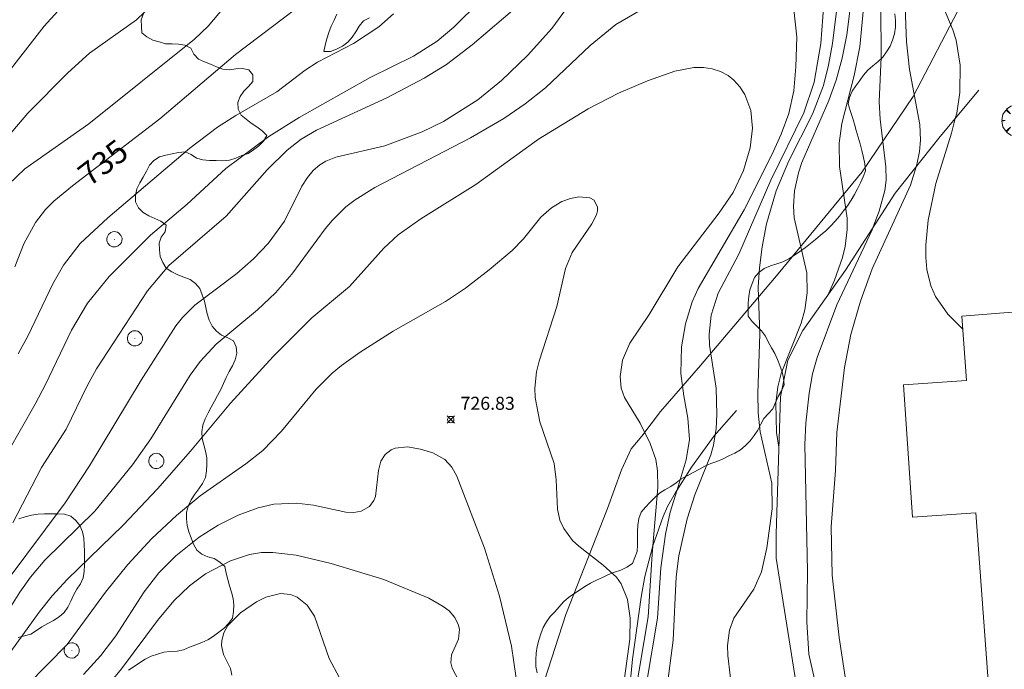
# Model space of a CAD drawing. Units: millimetres. Extents: x 422999 to 424003, y 4489000 to 4489501.
# Drawn here: x 423408 to 423484, y 4489204 to 4489254 of the extents above; entities that cross this region are included whole.
import ezdxf

# ---------------------------------------------------------------- set-up
doc = ezdxf.new("R2010")
doc.units = ezdxf.units.MM
doc.header["$MEASUREMENT"] = 0
doc.layers.get('0').update_dxf_attribs({"lineweight": 9})
for name, color, linetype, lineweight in [('f050002l_curvanivel_cgn', 23, 'Continuous', 9), ('f050002l_curvanivel_mae', 213, 'Continuous', 9), ('f050008p_puntocotaterreno', 7, 'Continuous', 9), ('f060140s_arboladourbano', 92, 'Continuous', 9), ('f061013p_arbol', 91, 'Continuous', 9), ('f070045l_muro_mur', 30, 'MURO2', 9), ('f070056s_edificacion_edi', 240, 'Continuous', 9), ('f070066l_obracontencion', 11, 'CONTENCION', 9), ('f081065p_registro_circular', 7, 'Continuous', 9)]:
    doc.layers.add(name, color=color, linetype=linetype, lineweight=lineweight)
doc.styles.get("Standard").update_dxf_attribs({"font": 'arial.ttf'})
doc.styles.add('Style-s7210005_h', font='txt')
doc.linetypes.add('CONTENCION', pattern='A,6.1e-05,[1,obra_contencion.shx,S=1,R=0,X=0,Y=0],-6.120525', length=6.120586)
doc.linetypes.add('MURO2', pattern='A,3.1e-05,[1,muro2.shx,S=1,R=0,X=0,Y=0],-3.058844', length=3.058875)

# ---------------------------------------------------------------- blocks, each defined once
blk = doc.blocks.new('punto_cota')
at = {"layer": 'f050008p_puntocotaterreno'}
for points in [[(0, 0), (-0.283, 0.283)], [(0, 0), (-0.283, -0.283)], [(0, 0), (0.283, 0.283)], [(0, 0), (0.283, -0.283)]]:
    blk.add_lwpolyline(points, dxfattribs=at)
blk.add_circle((0, 0), 0.25, dxfattribs=at)
blk = doc.blocks.new('arbol')
at = {"color": 0, "linetype": 'Continuous', "lineweight": 0, "flags": 128}
for points in [[(0.96, 0.012), (1.2, 0.036), (1.128, 0.468), (0.888, 0.804), (0.528, 0.528), (0.816, 0.876), (0.48, 1.104), (0.048, 1.176), (0.012, 0.96), (-0.048, 1.176), (-0.48, 1.104), (-0.816, 0.876), (-0.504, 0.528), (-0.864, 0.804), (-1.104, 0.468), (-1.188, 0.036), (-0.936, 0.012)], [(-0.936, 0.012), (-1.188, -0.048), (-1.104, -0.48), (-0.864, -0.804), (-0.504, -0.504), (-0.816, -0.876), (-0.48, -1.116)], [(-0.48, -1.116), (-0.048, -1.188), (0.012, -0.936), (0.048, -1.188), (0.48, -1.116), (0.816, -0.876), (0.528, -0.504), (0.888, -0.804), (1.128, -0.48), (1.2, -0.048), (0.96, 0.012)]]:
    blk.add_lwpolyline(points, dxfattribs=at)
at = {"color": 0, "linetype": 'Continuous', "lineweight": 0, "extrusion": (0, 0, -1)}
for start, end in [(180.0229, 7.59464), (7.22334, 180.0229)]:
    blk.add_arc((0, 0), 0.104, start, end, dxfattribs=at)
blk = doc.blocks.new('B129')
at = {"layer": 'f081065p_registro_circular'}
for points in [[(0, 0.591, 0), (0.102, 0.575, 0), (0.22, 0.543, 0), (0.331, 0.48, 0), (0.496, 0.307, 0), (0.575, 0.094, 0), (0.567, -0.134, 0), (0.528, -0.236, 0), (0.472, -0.346, 0), (0.291, -0.496, 0), (0.189, -0.559, 0), (0.071, -0.583, 0), (-0.142, -0.567, 0), (-0.26, -0.52, 0), (-0.354, -0.465, 0), (-0.512, -0.283, 0), (-0.559, -0.181, 0), (-0.583, -0.063, 0), (-0.583, 0.047, 0), (-0.559, 0.165, 0), (-0.52, 0.268, 0), (-0.449, 0.362, 0), (-0.276, 0.52, 0), (-0.157, 0.567, 0), (0, 0.591, 0)], [(0, 0.008, 0), (0, 0, 0), (0, 0.008, 0)]]:
    blk.add_polyline3d(points, dxfattribs=at)

msp = doc.modelspace()

# ---------------------------------------------------------------- linework, layer by layer
at = {"layer": 'f050002l_curvanivel_cgn'}
for points in [[(423405.95, 4489208.678, 731), (423411.944, 4489216.663, 731), (423413.802, 4489219.499, 731), (423417.781, 4489226.085, 731), (423420.425, 4489230.257, 731), (423420.94, 4489230.898, 731), (423421.884, 4489231.821, 731), (423425.121, 4489234.269, 731), (423426.394, 4489235.388, 731), (423427.526, 4489236.573, 731), (423428.76, 4489238.283, 731), (423430.108, 4489240.966, 731), (423430.526, 4489241.637, 731), (423430.959, 4489242.156, 731), (423431.475, 4489242.598, 731), (423431.949, 4489242.887, 731), (423432.701, 4489243.197, 731), (423436.46, 4489244.062, 731), (423439.334, 4489245.138, 731), (423440.966, 4489245.913, 731), (423443.595, 4489247.585, 731), (423445.422, 4489249.07, 731), (423447.418, 4489250.978, 731), (423449.27, 4489253.06, 731), (423451.82, 4489256.537, 731)], [(423473.379, 4489256.539, 734), (423472.909, 4489251.661, 734), (423472.483, 4489249.453, 734), (423471.544, 4489245.765, 734), (423471.318, 4489244.26, 734), (423471.349, 4489242.475, 734), (423471.95, 4489238.503, 734), (423471.954, 4489237.65, 734), (423471.785, 4489236.329, 734), (423471.576, 4489235.486, 734), (423470.967, 4489233.764, 734), (423470.518, 4489232.691, 734)], [(423405.564, 4489247.149, 738), (423410.323, 4489253.226, 738), (423412.688, 4489255.838, 738)], [(423407.574, 4489241.063, 736), (423408.86, 4489242.29, 736), (423413.749, 4489245.756, 736), (423421.861, 4489252.247, 736), (423422.913, 4489253.246, 736), (423425.253, 4489256.028, 736)], [(423405.738, 4489242.655, 737), (423409.089, 4489246.554, 737), (423412.14, 4489249.667, 737), (423413.803, 4489251.172, 737), (423417.415, 4489253.733, 737), (423418.671, 4489254.919, 737)], [(423407.552, 4489220.568, 733), (423409.631, 4489224.237, 733), (423410.432, 4489225.735, 733), (423412.439, 4489229.924, 733), (423413.668, 4489231.976, 733), (423415.307, 4489234.02, 733), (423418.5, 4489237.201, 733), (423421.302, 4489239.583, 733), (423424.277, 4489242.33, 733), (423427.564, 4489244.761, 733), (423429.898, 4489246.232, 733), (423435.338, 4489249.289, 733), (423438.679, 4489250.93, 733), (423440.476, 4489252.088, 733), (423441.756, 4489253.161, 733), (423443.806, 4489255.171, 733)], [(423407.938, 4489215.124, 732), (423410.135, 4489219.391, 732), (423412.021, 4489222.32, 732), (423413.625, 4489225.632, 732), (423414.343, 4489226.944, 732), (423418.272, 4489232.944, 732), (423419.89, 4489234.868, 732), (423424.286, 4489238.669, 732), (423427.442, 4489242.217, 732), (423428.969, 4489243.735, 732), (423430.047, 4489244.566, 732), (423431.223, 4489245.251, 732), (423436.621, 4489247.729, 732), (423439.492, 4489249.249, 732), (423441.194, 4489250.293, 732), (423443.169, 4489251.799, 732), (423446.788, 4489254.877, 732)], [(423470.146, 4489254.978, 731), (423469.923, 4489251.895, 731), (423469.412, 4489248.933, 731), (423468.613, 4489246.576, 731), (423466.084, 4489241.413, 731), (423463.619, 4489235.755, 731), (423462.043, 4489232.753, 731), (423461.497, 4489231.077, 731), (423461.348, 4489229.611, 731), (423461.386, 4489228.766, 731), (423461.902, 4489225.469, 731), (423461.947, 4489223.458, 731), (423461.89, 4489222.339, 731), (423461.818, 4489221.908, 731), (423461.684, 4489221.095, 731), (423461.473, 4489220.34, 731), (423460.259, 4489217.274, 731), (423459.659, 4489215.446, 731), (423459.021, 4489212.615, 731), (423458.831, 4489210.984, 731), (423458.595, 4489206.132, 731), (423458.1, 4489202.387, 731)], [(423471.243, 4489255.436, 732), (423470.824, 4489251.908, 732), (423470.518, 4489250.258, 732), (423470.122, 4489248.688, 732), (423469.287, 4489246.477, 732), (423467.472, 4489242.894, 732), (423466.5, 4489240.611, 732), (423465.756, 4489238.08, 732), (423465.418, 4489236.318, 732), (423465.208, 4489234.696, 732), (423465.121, 4489233.225, 732), (423465.234, 4489229.602, 732), (423465.091, 4489225.077, 732), (423465.117, 4489223.58, 732), (423465.275, 4489222.112, 732), (423466.157, 4489218.19, 732), (423466.181, 4489216.196, 732), (423465.773, 4489213.214, 732), (423465.365, 4489211.378, 732), (423464.779, 4489210.038, 732), (423463.241, 4489207.816, 732), (423462.914, 4489206.905, 732), (423462.755, 4489205.729, 732), (423462.777, 4489204.946, 732), (423463.132, 4489201.882, 732)], [(423479.009, 4489255.491, 737), (423480.049, 4489252.964, 737), (423480.3, 4489252.171, 737), (423480.604, 4489250.24, 737), (423480.577, 4489248.147, 737), (423480.346, 4489246.574, 737), (423480.24, 4489246.158, 737), (423479.956, 4489245.041, 737), (423478.752, 4489241.164, 737), (423478.166, 4489238.361, 737), (423477.977, 4489236.436, 737), (423477.974, 4489235.492, 737), (423478.057, 4489234.569, 737), (423478.364, 4489233.317, 737), (423478.731, 4489232.494, 737), (423479.659, 4489231.149, 737), (423480.806, 4489230.002, 737)], [(423408.326, 4489228.103, 734), (423409.066, 4489229.458, 734), (423410.992, 4489233.478, 734), (423411.804, 4489234.903, 734), (423413.096, 4489236.572, 734), (423415.228, 4489238.531, 734), (423421.515, 4489243.873, 734), (423423.638, 4489245.48, 734), (423425.032, 4489246.375, 734), (423428.189, 4489248.198, 734), (423430.353, 4489249.85, 734), (423431.31, 4489250.483, 734), (423434.056, 4489251.906, 734), (423436.01, 4489253.196, 734), (423437.138, 4489254.185, 734)], [(423472.137, 4489254.397, 733), (423471.908, 4489252.577, 733), (423471.56, 4489250.774, 733), (423471.093, 4489249.087, 733), (423470.537, 4489247.525, 733), (423468.475, 4489242.786, 733), (423468.207, 4489241.988, 733), (423467.904, 4489240.612, 733), (423467.824, 4489239.428, 733), (423467.887, 4489238.545, 733), (423468.848, 4489234.308, 733), (423468.885, 4489232.774, 733), (423468.697, 4489231.474, 733), (423468.412, 4489230.44, 733), (423466.879, 4489226.587, 733), (423466.626, 4489225.575, 733), (423466.464, 4489224.318, 733), (423466.528, 4489222.073, 733), (423466.709, 4489220.949, 733)], [(423476.382, 4489254.681, 736), (423476.503, 4489252.043, 736), (423476.733, 4489249.91, 736), (423477.511, 4489245.689, 736), (423477.56, 4489244.504, 736), (423477.485, 4489243.625, 736), (423477.324, 4489242.75, 736), (423477.231, 4489242.447, 736), (423476.795, 4489241.028, 736), (423473.87, 4489234.633, 736), (423472.962, 4489232.149, 736), (423472.223, 4489229.59, 736), (423471.75, 4489227.058, 736), (423471.152, 4489222.068, 736), (423471.042, 4489219.145, 736), (423470.705, 4489214.829, 736), (423470.782, 4489211.112, 736), (423471.328, 4489206.33, 736), (423472.496, 4489198.614, 736)], [(423403.533, 4489199.412, 729), (423409.952, 4489208.291, 729), (423410.935, 4489209.544, 729), (423412.109, 4489210.793, 729), (423416.386, 4489214.964, 729), (423419.024, 4489217.752, 729), (423421.57, 4489220.621, 729), (423424.619, 4489224.31, 729), (423427.9, 4489227.906, 729), (423430.869, 4489230.871, 729), (423433.757, 4489233.264, 729), (423436.393, 4489236.195, 729), (423437.502, 4489237.237, 729), (423439.229, 4489238.453, 729), (423443.455, 4489241.1, 729), (423448.268, 4489244.567, 729), (423452.065, 4489246.896, 729), (423454.385, 4489248.102, 729), (423456.613, 4489249.054, 729), (423458.714, 4489249.791, 729), (423460.175, 4489250.06, 729), (423460.925, 4489250.063, 729), (423461.596, 4489249.958, 729), (423462.228, 4489249.752, 729), (423462.806, 4489249.443, 729), (423463.24, 4489249.102, 729), (423463.702, 4489248.591, 729), (423464.081, 4489248.001, 729), (423464.539, 4489246.77, 729), (423464.674, 4489245.423, 729), (423464.504, 4489243.899, 729), (423463.985, 4489242.153, 729), (423463.184, 4489240.477, 729), (423462.133, 4489238.916, 729), (423458.943, 4489234.775, 729), (423456.756, 4489231.125, 729), (423455.263, 4489228.907, 729), (423454.699, 4489227.603, 729), (423454.524, 4489226.351, 729), (423454.612, 4489225.463, 729), (423454.861, 4489224.743, 729), (423456.054, 4489222.769, 729), (423456.837, 4489221.224, 729), (423457.261, 4489219.984, 729), (423457.402, 4489219.135, 729), (423457.423, 4489217.843, 729), (423457.027, 4489213.37, 729), (423456.968, 4489212.71, 729), (423456.668, 4489207.929, 729), (423455.661, 4489201.852, 729)], [(423407.503, 4489201.131, 728), (423412.097, 4489205.811, 728), (423415.046, 4489209.81, 728), (423416.756, 4489211.948, 728), (423418.605, 4489213.934, 728), (423420.473, 4489215.695, 728), (423422.3, 4489217.213, 728), (423425.806, 4489219.658, 728), (423427.119, 4489220.685, 728), (423428.554, 4489222.177, 728), (423431.193, 4489225.386, 728), (423432.44, 4489226.61, 728), (423433.148, 4489227.195, 728), (423434.577, 4489228.216, 728), (423437.111, 4489229.837, 728), (423441.136, 4489232.123, 728), (423442.648, 4489233.127, 728), (423444.481, 4489234.544, 728), (423446.23, 4489236.025, 728), (423447.097, 4489236.925, 728), (423448.449, 4489238.583, 728), (423449.251, 4489239.309, 728), (423450.062, 4489239.788, 728), (423450.72, 4489240.02, 728), (423451.355, 4489240.133, 728), (423452.209, 4489240.065, 728), (423452.538, 4489239.877, 728), (423452.786, 4489239.347, 728), (423452.778, 4489239.061, 728), (423452.706, 4489238.755, 728), (423452.361, 4489238.068, 728), (423450.83, 4489235.872, 728), (423450.335, 4489234.638, 728), (423449.656, 4489231.73, 728), (423448.302, 4489227.528, 728), (423448.102, 4489226.713, 728), (423447.969, 4489225.453, 728), (423447.996, 4489224.742, 728), (423448.362, 4489222.876, 728), (423449.452, 4489219.694, 728), (423449.615, 4489218.429, 728), (423449.71, 4489216.192, 728), (423449.908, 4489215.338, 728), (423450.196, 4489214.688, 728), (423450.88, 4489213.783, 728), (423451.347, 4489213.342, 728), (423453.23, 4489211.899, 728), (423454.247, 4489210.959, 728), (423454.595, 4489210.462, 728), (423455.076, 4489209.26, 728), (423455.289, 4489207.827, 728), (423455.263, 4489206.215, 728), (423454.546, 4489200.959, 728)], [(423413.354, 4489203.507, 727), (423414.67, 4489204.954, 727), (423415.831, 4489206.465, 727), (423417.992, 4489209.835, 727), (423419.12, 4489211.306, 727), (423420.432, 4489212.606, 727), (423422.219, 4489214.038, 727), (423423.675, 4489214.967, 727), (423425.218, 4489215.724, 727), (423426.741, 4489216.289, 727), (423427.963, 4489216.572, 727), (423429.682, 4489216.632, 727), (423431.007, 4489216.486, 727), (423433.482, 4489215.954, 727), (423434.089, 4489215.935, 727), (423434.666, 4489216.041, 727), (423435.283, 4489216.386, 727), (423435.626, 4489216.836, 727), (423435.758, 4489217.161, 727), (423435.975, 4489219.145, 727), (423436.167, 4489219.863, 727), (423436.487, 4489220.379, 727), (423436.951, 4489220.739, 727), (423437.265, 4489220.867, 727), (423438.196, 4489220.959, 727), (423439.215, 4489220.786, 727), (423440.163, 4489220.501, 727), (423441.061, 4489219.996, 727), (423441.603, 4489219.402, 727), (423441.99, 4489218.726, 727), (423444.125, 4489213.188, 727), (423445.279, 4489209.519, 727), (423446.189, 4489205.664, 727), (423446.545, 4489203.214, 727)], [(423414.573, 4489201.885, 726), (423416.258, 4489203.94, 726), (423419.039, 4489207.643, 726), (423420.277, 4489209.144, 726), (423421.481, 4489210.306, 726), (423422.714, 4489211.217, 726), (423424.634, 4489212.228, 726), (423426.08, 4489212.705, 726), (423427.007, 4489212.846, 726), (423427.88, 4489212.864, 726), (423429.657, 4489212.661, 726), (423432.345, 4489212.018, 726), (423436.393, 4489210.779, 726), (423439.847, 4489209.35, 726), (423440.951, 4489208.727, 726), (423441.4, 4489208.371, 726), (423441.83, 4489207.871, 726), (423442.106, 4489207.332, 726), (423442.194, 4489206.984, 726), (423442.123, 4489206.212, 726), (423441.593, 4489204.998, 726), (423441.541, 4489204.392, 726), (423441.629, 4489203.98, 726), (423442.947, 4489201.507, 726)]]:
    msp.add_polyline3d(points, dxfattribs=at)
at = {"layer": 'f050002l_curvanivel_mae'}
for points in [[(423406.4, 4489206.532, 730), (423408.468, 4489209.82, 730), (423409.287, 4489210.978, 730), (423410.391, 4489212.259, 730), (423414.218, 4489216.02, 730), (423417.113, 4489219.585, 730), (423418.512, 4489221.569, 730), (423421.546, 4489226.467, 730), (423422.301, 4489227.501, 730), (423423.53, 4489228.829, 730), (423426.707, 4489231.482, 730), (423428.079, 4489232.768, 730), (423429.33, 4489234.207, 730), (423431.898, 4489237.694, 730), (423432.444, 4489238.349, 730), (423433.489, 4489239.38, 730), (423434.192, 4489239.92, 730), (423435.713, 4489240.87, 730), (423443.047, 4489244.669, 730), (423445.609, 4489246.149, 730), (423447.245, 4489247.275, 730), (423448.803, 4489248.498, 730), (423452.212, 4489251.745, 730), (423454.203, 4489253.353, 730), (423460.876, 4489257.243, 730)], [(423408.08, 4489234.782, 735), (423408.783, 4489236.546, 735), (423409.674, 4489238.18, 735), (423410.443, 4489239.166, 735), (423411.086, 4489239.812, 735), (423412.514, 4489240.99, 735), (423419.208, 4489246.123, 735), (423425.014, 4489251.068, 735), (423433.315, 4489257.372, 735)], [(423467.849, 4489254.518, 730), (423468.077, 4489252.384, 730), (423468.014, 4489250.113, 730), (423467.858, 4489248.279, 730), (423467.469, 4489246.544, 730), (423466.877, 4489244.945, 730), (423466.174, 4489243.366, 730), (423464.05, 4489239.151, 730), (423460.513, 4489233.112, 730), (423460.061, 4489232.094, 730), (423459.532, 4489230.395, 730), (423459.228, 4489228.648, 730), (423459.179, 4489226.601, 730), (423459.399, 4489224.887, 730), (423459.725, 4489223.177, 730), (423459.842, 4489221.524, 730), (423459.598, 4489219.969, 730), (423458.893, 4489217.655, 730), (423458.373, 4489215.949, 730), (423457.998, 4489214.264, 730), (423457.648, 4489211.683, 730), (423457.397, 4489207.833, 730), (423456.538, 4489202.805, 730)], [(423474.53, 4489254.695, 735), (423474.545, 4489250.855, 735), (423474.404, 4489247.43, 735), (423474.467, 4489246.1, 735), (423474.907, 4489242.442, 735), (423474.931, 4489241.42, 735), (423474.834, 4489240.626, 735), (423474.406, 4489239.036, 735), (423473.947, 4489237.832, 735), (423473.86, 4489237.604, 735), (423471.143, 4489231.855, 735), (423469.633, 4489227.828, 735), (423469.292, 4489226.562, 735), (423469.028, 4489225.079, 735), (423468.77, 4489222.776, 735), (423468.687, 4489221.154, 735), (423468.89, 4489211.426, 735), (423468.838, 4489207.537, 735), (423469.007, 4489205.059, 735), (423470.066, 4489200.327, 735)], [(423424.721, 4489203.44, 725), (423424.618, 4489203.949, 725), (423424.097, 4489205.024, 725), (423423.948, 4489205.725, 725), (423423.958, 4489206.096, 725), (423424.113, 4489206.688, 725), (423424.432, 4489207.25, 725), (423425.384, 4489208.218, 725), (423426.634, 4489209.076, 725), (423427.331, 4489209.424, 725), (423428.458, 4489209.71, 725), (423429.227, 4489209.638, 725), (423429.745, 4489209.433, 725), (423430.518, 4489208.809, 725), (423431.064, 4489207.98, 725), (423432.21, 4489204.717, 725), (423432.981, 4489203.241, 725)]]:
    msp.add_polyline3d(points, dxfattribs=at)
at = {"layer": 'f060140s_arboladourbano'}
for points in [[(423416.809, 4489203.824, -9.19), (423417.227, 4489204.112, -9.19), (423417.646, 4489204.399, -9.19), (423418.076, 4489204.675, -9.19), (423418.529, 4489204.918, -9.19), (423419.016, 4489205.064, -9.19), (423419.506, 4489205.205, -9.19), (423420.011, 4489205.259, -9.19), (423420.525, 4489205.278, -9.19), (423421.014, 4489205.396, -9.19), (423421.483, 4489205.594, -9.19), (423421.958, 4489205.785, -9.19), (423422.431, 4489205.954, -9.19), (423422.888, 4489206.162, -9.19), (423423.32, 4489206.441, -9.19), (423423.731, 4489206.747, -9.19), (423424.13, 4489207.057, -9.19), (423424.484, 4489207.412, -9.19), (423424.778, 4489207.828, -9.19), (423424.857, 4489208.322, -9.19), (423424.892, 4489208.825, -9.19), (423424.843, 4489209.333, -9.19), (423424.696, 4489209.822, -9.19), (423424.55, 4489210.305, -9.19), (423424.413, 4489210.794, -9.19), (423424.304, 4489211.285, -9.19), (423424.192, 4489211.78, -9.19), (423423.816, 4489212.122, -9.19), (423423.387, 4489212.396, -9.19), (423422.892, 4489212.53, -9.19), (423422.422, 4489212.718, -9.19), (423422.037, 4489213.049, -9.19), (423421.777, 4489213.491, -9.19), (423421.599, 4489213.972, -9.19), (423421.443, 4489214.449, -9.19), (423421.297, 4489214.94, -9.19), (423421.244, 4489215.449, -9.19), (423421.258, 4489215.96, -9.19), (423421.394, 4489216.453, -9.19), (423421.615, 4489216.909, -9.19), (423421.892, 4489217.329, -9.19), (423422.188, 4489217.741, -9.19), (423422.484, 4489218.16, -9.19), (423422.716, 4489218.611, -9.19), (423422.798, 4489219.116, -9.19), (423422.824, 4489219.617, -9.19), (423422.801, 4489220.124, -9.19), (423422.72, 4489220.63, -9.19), (423422.577, 4489221.119, -9.19), (423422.443, 4489221.615, -9.19), (423422.426, 4489222.119, -9.19), (423422.498, 4489222.628, -9.19), (423422.675, 4489223.106, -9.19), (423422.909, 4489223.562, -9.19), (423423.155, 4489224.011, -9.19), (423423.401, 4489224.459, -9.19), (423423.638, 4489224.903, -9.19), (423423.881, 4489225.357, -9.19), (423424.099, 4489225.821, -9.19), (423424.305, 4489226.29, -9.19), (423424.527, 4489226.739, -9.19), (423424.776, 4489227.184, -9.19), (423424.986, 4489227.65, -9.19), (423425.102, 4489228.139, -9.19), (423425.072, 4489228.639, -9.19), (423424.85, 4489229.093, -9.19), (423424.412, 4489229.339, -9.19), (423423.943, 4489229.538, -9.19), (423423.542, 4489229.84, -9.19), (423423.219, 4489230.23, -9.19), (423422.988, 4489230.676, -9.19), (423422.848, 4489231.157, -9.19), (423422.745, 4489231.653, -9.19), (423422.627, 4489232.152, -9.19), (423422.465, 4489232.631, -9.19), (423422.278, 4489233.107, -9.19), (423421.931, 4489233.484, -9.19), (423421.521, 4489233.79, -9.19), (423421.049, 4489233.982, -9.19), (423420.581, 4489234.171, -9.19), (423420.128, 4489234.387, -9.19), (423419.698, 4489234.668, -9.19), (423419.444, 4489235.113, -9.19), (423419.234, 4489235.576, -9.19), (423419.177, 4489236.076, -9.19), (423419.155, 4489236.579, -9.19), (423419.318, 4489237.061, -9.19), (423419.618, 4489237.469, -9.19), (423419.688, 4489237.967, -9.19), (423419.276, 4489238.268, -9.19), (423418.825, 4489238.485, -9.19), (423418.371, 4489238.697, -9.19), (423417.933, 4489238.947, -9.19), (423417.57, 4489239.304, -9.19), (423417.349, 4489239.762, -9.19), (423417.349, 4489240.274, -9.19), (423417.443, 4489240.768, -9.19), (423417.676, 4489241.219, -9.19), (423417.938, 4489241.66, -9.19), (423418.176, 4489242.113, -9.19), (423418.404, 4489242.564, -9.19), (423418.753, 4489242.929, -9.19), (423419.169, 4489243.222, -9.19), (423419.66, 4489243.352, -9.19), (423420.153, 4489243.453, -9.19), (423420.646, 4489243.545, -9.19), (423421.143, 4489243.6, -9.19), (423421.602, 4489243.384, -9.19), (423422.028, 4489243.114, -9.19), (423422.514, 4489242.983, -9.19), (423423.022, 4489242.923, -9.19), (423423.534, 4489242.919, -9.19), (423424.043, 4489242.918, -9.19), (423424.543, 4489242.962, -9.19), (423425.026, 4489243.103, -9.19), (423425.494, 4489243.31, -9.19), (423425.971, 4489243.481, -9.19), (423426.392, 4489243.76, -9.19), (423426.797, 4489244.063, -9.19), (423427.162, 4489244.408, -9.19), (423427.409, 4489244.852, -9.19), (423427.052, 4489245.217, -9.19), (423426.636, 4489245.507, -9.19), (423426.224, 4489245.794, -9.19), (423425.825, 4489246.097, -9.19), (423425.44, 4489246.417, -9.19), (423425.221, 4489246.872, -9.19), (423425.181, 4489247.37, -9.19), (423425.362, 4489247.84, -9.19), (423425.658, 4489248.245, -9.19), (423426.013, 4489248.607, -9.19), (423426.335, 4489248.996, -9.19), (423426.353, 4489249.5, -9.19), (423426.041, 4489249.9, -9.19), (423425.546, 4489249.992, -9.19), (423425.041, 4489249.969, -9.19), (423424.543, 4489249.898, -9.19), (423424.036, 4489249.93, -9.19), (423423.566, 4489250.121, -9.19), (423423.097, 4489250.323, -9.19), (423422.622, 4489250.49, -9.19), (423422.171, 4489250.718, -9.19), (423421.824, 4489251.088, -9.19), (423421.586, 4489251.541, -9.19), (423421.142, 4489251.773, -9.19), (423420.645, 4489251.866, -9.19), (423420.144, 4489251.872, -9.19), (423419.638, 4489251.884, -9.19), (423419.156, 4489252.029, -9.19), (423418.666, 4489252.167, -9.19), (423418.221, 4489252.42, -9.19), (423417.819, 4489252.722, -9.19), (423417.789, 4489253.221, -9.19), (423417.778, 4489253.73, -9.19), (423417.959, 4489254.198, -9.19)], [(423432.787, 4489254.158, -9.19), (423432.573, 4489253.704, -9.19), (423432.364, 4489253.233, -9.19), (423432.168, 4489252.763, -9.19), (423432.012, 4489252.275, -9.19), (423431.879, 4489251.788, -9.19), (423431.79, 4489251.287, -9.19), (423432.291, 4489251.293, -9.19), (423432.769, 4489251.471, -9.19), (423433.22, 4489251.696, -9.19), (423433.625, 4489252.007, -9.19), (423433.964, 4489252.389, -9.19), (423434.244, 4489252.809, -9.19), (423434.512, 4489253.248, -9.19), (423434.83, 4489253.639, -9.19), (423435.285, 4489253.877, -9.19)], [(423475.591, 4489254.173, -7.54), (423475.663, 4489253.672, -7.54), (423475.656, 4489253.16, -7.54), (423475.581, 4489252.652, -7.54), (423475.43, 4489252.169, -7.54), (423475.236, 4489251.698, -7.54), (423474.972, 4489251.261, -7.54), (423474.668, 4489250.853, -7.54), (423474.298, 4489250.503, -7.54), (423473.903, 4489250.189, -7.54), (423473.523, 4489249.862, -7.54), (423473.195, 4489249.484, -7.54), (423472.916, 4489249.067, -7.54), (423472.61, 4489248.663, -7.54), (423472.329, 4489248.24, -7.54), (423472.133, 4489247.762, -7.54), (423472.02, 4489247.275, -7.54), (423472.174, 4489246.777, -7.562), (423472.34, 4489246.242, -7.585), (423472.497, 4489245.725, -7.608), (423472.644, 4489245.231, -7.629), (423472.793, 4489244.717, -7.651), (423472.938, 4489244.201, -7.673), (423473.071, 4489243.702, -7.694), (423473.201, 4489243.174, -7.715), (423473.307, 4489242.666, -7.734), (423473.355, 4489242.149, -7.749), (423473.168, 4489241.675, -7.75), (423472.972, 4489241.215, -7.75), (423472.746, 4489240.756, -7.75), (423472.513, 4489240.311, -7.75), (423472.245, 4489239.877, -7.75), (423471.967, 4489239.458, -7.75), (423471.663, 4489239.058, -7.75), (423471.349, 4489238.661, -7.75), (423471.016, 4489238.277, -7.75), (423470.667, 4489237.9, -7.75), (423470.298, 4489237.545, -7.75), (423469.907, 4489237.211, -7.75), (423469.514, 4489236.883, -7.75), (423469.128, 4489236.564, -7.75), (423468.733, 4489236.255, -7.75), (423468.317, 4489235.954, -7.75), (423467.891, 4489235.671, -7.75), (423467.466, 4489235.384, -7.75), (423467.018, 4489235.147, -7.75), (423466.536, 4489234.994, -7.75), (423466.055, 4489234.857, -7.75), (423465.585, 4489234.651, -7.75), (423465.17, 4489234.349, -7.75), (423464.84, 4489233.955, -7.75), (423464.654, 4489233.483, -7.75), (423464.486, 4489233.006, -7.75), (423464.403, 4489232.503, -7.75), (423464.354, 4489231.998, -7.75), (423464.351, 4489231.492, -7.75), (423464.35, 4489230.985, -7.75), (423464.662, 4489230.585, -7.75), (423465.018, 4489230.221, -7.75), (423465.36, 4489229.855, -7.75), (423465.674, 4489229.465, -7.75), (423465.889, 4489229.008, -7.75), (423466.137, 4489228.568, -7.75), (423466.38, 4489228.127, -7.75), (423466.597, 4489227.673, -7.75), (423466.77, 4489227.199, -7.75), (423466.952, 4489226.726, -7.75), (423467.052, 4489226.229, -7.75), (423467.103, 4489225.726, -7.75), (423466.891, 4489225.268, -7.75), (423466.65, 4489224.819, -7.75), (423466.444, 4489224.357, -7.75), (423466.24, 4489223.891, -7.75), (423465.905, 4489223.51, -7.75), (423465.551, 4489223.143, -7.75), (423465.329, 4489222.693, -7.75), (423465.096, 4489222.248, -7.75), (423464.817, 4489221.829, -7.75), (423464.504, 4489221.428, -7.75), (423464.141, 4489221.07, -7.75), (423463.759, 4489220.738, -7.75), (423463.324, 4489220.486, -7.75), (423462.873, 4489220.265, -7.75), (423462.428, 4489220.034, -7.75), (423461.948, 4489219.848, -7.75), (423461.474, 4489219.674, -7.75), (423461.013, 4489219.47, -7.75), (423460.562, 4489219.238, -7.75), (423460.114, 4489218.995, -7.75), (423459.67, 4489218.747, -7.75), (423459.217, 4489218.512, -7.75), (423458.811, 4489218.215, -7.75), (423458.406, 4489217.916, -7.75), (423457.963, 4489217.676, -7.75), (423457.533, 4489217.41, -7.75), (423457.171, 4489217.057, -7.75), (423456.811, 4489216.699, -7.75), (423456.462, 4489216.33, -7.75), (423456.128, 4489215.942, -7.75), (423455.948, 4489215.47, -7.75), (423455.886, 4489214.967, -7.75), (423455.862, 4489214.462, -7.75), (423455.857, 4489213.956, -7.75), (423455.851, 4489213.451, -7.75), (423455.834, 4489212.944, -7.75), (423455.652, 4489212.475, -7.75), (423455.472, 4489212.002, -7.75), (423455.035, 4489211.74, -7.75), (423454.581, 4489211.51, -7.75), (423454.1, 4489211.344, -7.75), (423453.622, 4489211.163, -7.75), (423453.161, 4489210.953, -7.75), (423452.706, 4489210.735, -7.75), (423452.251, 4489210.512, -7.75), (423451.82, 4489210.252, -7.75), (423451.399, 4489209.97, -7.75), (423450.981, 4489209.688, -7.75), (423450.558, 4489209.406, -7.75), (423450.175, 4489209.065, -7.75), (423449.842, 4489208.688, -7.75), (423449.501, 4489208.314, -7.75), (423449.167, 4489207.941, -7.75), (423448.862, 4489207.544, -7.75), (423448.613, 4489207.096, -7.75), (423448.434, 4489206.618, -7.75), (423448.274, 4489206.144, -7.75), (423448.146, 4489205.653, -7.75), (423448.073, 4489205.146, -7.75), (423448.058, 4489204.634, -7.75), (423448.054, 4489204.124, -7.75), (423448.165, 4489203.63, -7.75)], [(423408.391, 4489215.448, -9.19), (423408.879, 4489215.584, -9.19), (423409.366, 4489215.724, -9.19), (423409.862, 4489215.801, -9.19), (423410.366, 4489215.83, -9.19), (423410.871, 4489215.836, -9.19), (423411.38, 4489215.837, -9.19), (423411.892, 4489215.796, -9.19), (423412.373, 4489215.65, -9.19), (423412.757, 4489215.322, -9.19), (423413.072, 4489214.921, -9.19), (423413.273, 4489214.449, -9.19), (423413.383, 4489213.951, -9.19), (423413.411, 4489213.442, -9.19), (423413.416, 4489212.93, -9.19), (423413.417, 4489212.43, -9.19), (423413.417, 4489211.917, -9.19), (423413.402, 4489211.407, -9.19), (423413.333, 4489210.908, -9.19), (423413.116, 4489210.454, -9.19), (423412.832, 4489210.035, -9.19), (423412.581, 4489209.594, -9.19), (423412.37, 4489209.124, -9.19), (423412.148, 4489208.673, -9.19), (423411.871, 4489208.249, -9.19), (423411.484, 4489207.925, -9.19), (423411.056, 4489207.653, -9.19), (423410.61, 4489207.401, -9.19), (423410.162, 4489207.157, -9.19), (423409.74, 4489206.873, -9.19), (423409.315, 4489206.599, -9.19), (423408.833, 4489206.455, -9.19), (423408.344, 4489206.326, -9.19)]]:
    msp.add_polyline3d(points, dxfattribs=at)
at = {"layer": 'f070045l_muro_mur'}
msp.add_polyline3d([(423467.313, 4489180.481, 735.271), (423462.363, 4489180.141, 731.519), (423458.153, 4489179.751, 731.519), (423450.803, 4489178.871, 728.356), (423450.333, 4489186.231, 728.356), (423448.713, 4489203.031, 728.274), (423450.344, 4489208.112, 728.17), (423453.554, 4489216.241, 728.17), (423454.624, 4489219.212, 728.886), (423455.364, 4489220.811, 728.886), (423456.184, 4489221.771, 728.886), (423457.614, 4489223.672, 731.879), (423460.684, 4489227.211, 731.61), (423466.654, 4489234.231, 731.61), (423473.094, 4489242.051, 735.211), (423477.004, 4489247.841, 738.142), (423480.714, 4489254.941, 738.142)], dxfattribs=at)
at = {"layer": 'f070056s_edificacion_edi'}
msp.add_polyline3d([(423487.904, 4489191.8, 738.472), (423483.595, 4489191.5, 736.774), (423481.825, 4489215.91, 736.643), (423476.965, 4489215.56, 736.399), (423476.255, 4489225.71, 736.177), (423481.085, 4489226.06, 736.865), (423480.735, 4489231, 737.664), (423489.755, 4489231.71, 739.593)], dxfattribs=at)
at = {"layer": 'f070066l_obracontencion'}
for points in [[(423482.044, 4489248.321, 738.142), (423479.084, 4489244.771, 738.075), (423475.624, 4489240.431, 735.211), (423471.804, 4489234.511, 736.346), (423468.534, 4489229.881, 736.346), (423467.394, 4489227.621, 736.346), (423466.834, 4489224.801, 731.879), (423466.494, 4489214.281, 731.865), (423466.484, 4489212.421, 731.865), (423468.753, 4489198.271, 736.422), (423471.549, 4489184.909, 735.271)], [(423463.444, 4489223.751, 731.879), (423461.734, 4489221.811, 731.879), (423459.994, 4489219.411, 731.879), (423458.734, 4489217.401, 731.879), (423458.154, 4489216.381, 731.865), (423457.834, 4489215.631, 731.865), (423457.024, 4489213.361, 731.865), (423456.414, 4489211.021, 728.17), (423456.134, 4489209.431, 728.17), (423455.463, 4489204.681, 728.274), (423455.263, 4489202.561, 728.274), (423455.183, 4489200.431, 728.274), (423455.193, 4489198.301, 728.274), (423455.323, 4489196.181, 728.099), (423457.192, 4489182.386, 731.519)]]:
    msp.add_polyline3d(points, dxfattribs=at)

# ---------------------------------------------------------------- block references
at = {"layer": 'f050008p_puntocotaterreno'}
msp.add_blockref('punto_cota', (423441.526, 4489223.054, 726.832), dxfattribs=at)
at = {"layer": 'f061013p_arbol'}
msp.add_blockref('arbol', (423484.989, 4489245.99, 738.075), dxfattribs=at)
at = {"layer": 'f081065p_registro_circular'}
for p in [(423415.729, 4489236.883, 735.054), (423417.301, 4489229.286, 732.535), (423418.939, 4489219.877, 730.738), (423412.445, 4489205.346, 728.921)]:
    msp.add_blockref('B129', p, dxfattribs=at)

# ---------------------------------------------------------------- texts
at = {"layer": 'f050002l_curvanivel_mae', "insert": (423414.843, 4489242.776, 735), "char_height": 1.75, "width": 5.25, "attachment_point": 5, "rotation": 37.47988}
msp.add_mtext('{\\fRoman|b1|i0;735}', dxfattribs=at)
at = {"layer": 'f050008p_puntocotaterreno', "style": 'Style-s7210005_h'}
msp.add_text('726.83', height=1, dxfattribs=at).set_placement((423442.276, 4489223.804, 726.832))

doc.saveas('drawing.dxf')
